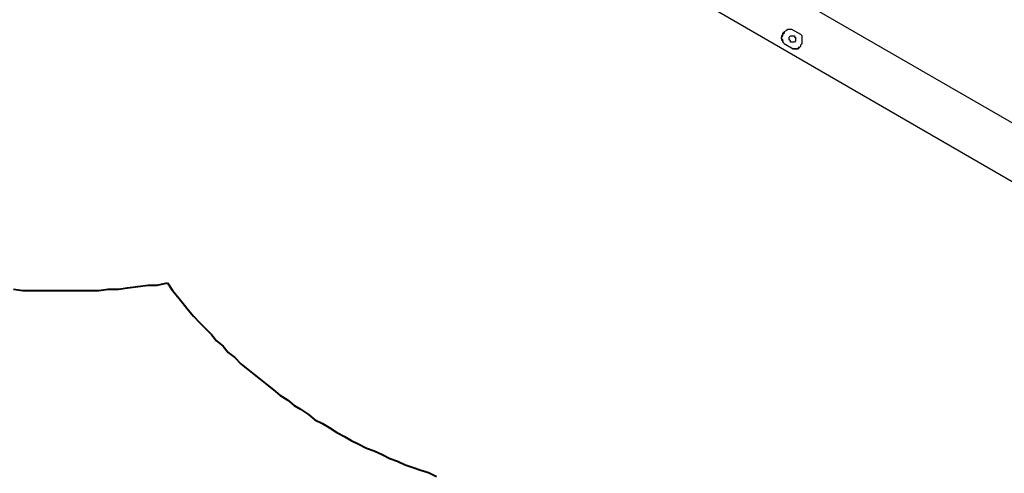
# Model space of a CAD drawing. Units: inches. Extents: x 153 to 280, y 27 to 268.
# Drawn here: x 176 to 203, y 104 to 116 of the extents above; entities that cross this region are included whole.
import ezdxf

# ---------------------------------------------------------------- set-up
doc = ezdxf.new("R2010")
doc.units = ezdxf.units.IN
doc.header["$MEASUREMENT"] = 0
doc.layers.add('Ebene 1', color=7, linetype='Continuous')

msp = doc.modelspace()

# ---------------------------------------------------------------- linework, layer by layer
at = {"layer": 'Ebene 1', "color": 7, "lineweight": 25, "true_color": 0xffffff}
for points in [[(219.498, 104.281), (193.816, 119.098)], [(193.393, 117.757), (218.511, 103.223)], [(197.414, 116.099), (197.344, 116.099), (197.309, 116.099), (197.273, 116.064), (197.203, 116.029), (197.203, 115.993), (197.167, 115.958), (197.132, 115.923), (197.132, 115.887), (197.132, 115.852), (197.132, 115.817), (197.167, 115.782), (197.167, 115.746), (197.203, 115.711)], [(197.661, 115.958), (197.414, 116.099)], [(197.203, 115.711), (197.167, 115.746), (197.167, 115.782), (197.167, 115.817), (197.132, 115.852), (197.132, 115.887), (197.167, 115.923), (197.167, 115.958), (197.167, 115.993), (197.203, 116.029)], [(197.379, 115.746), (197.379, 115.782), (197.344, 115.817), (197.344, 115.852), (197.344, 115.887), (197.379, 115.923), (197.414, 115.923), (197.45, 115.923), (197.485, 115.923), (197.485, 115.887), (197.52, 115.887), (197.52, 115.852), (197.52, 115.817), (197.52, 115.782), (197.485, 115.746), (197.45, 115.746), (197.414, 115.746), (197.379, 115.746)], [(197.45, 115.57), (197.52, 115.57), (197.556, 115.57), (197.591, 115.57), (197.626, 115.605), (197.661, 115.64), (197.661, 115.676), (197.697, 115.711), (197.697, 115.746), (197.697, 115.782), (197.697, 115.852), (197.697, 115.887), (197.697, 115.923), (197.661, 115.958)], [(197.203, 115.711), (197.45, 115.57)], [(197.661, 115.64), (197.661, 115.64), (197.626, 115.605), (197.591, 115.605), (197.591, 115.57), (197.556, 115.57), (197.52, 115.57), (197.485, 115.57), (197.45, 115.57)]]:
    msp.add_lwpolyline(points, dxfattribs=at)
at = {"layer": 'Ebene 1', "color": 7, "lineweight": 40, "true_color": 0xffffff}
for points in [[(177.694, 108.973), (177.941, 108.973), (178.223, 108.973), (178.506, 108.973), (178.753, 109.008), (179.035, 109.008), (179.282, 109.043), (179.564, 109.079), (179.846, 109.114), (180.093, 109.114), (180.375, 109.185)], [(180.375, 109.185), (180.516, 108.973), (180.658, 108.797), (180.799, 108.62), (180.94, 108.444), (181.081, 108.268), (181.257, 108.091), (181.398, 107.95), (181.575, 107.774), (181.716, 107.597), (181.892, 107.456), (182.033, 107.28), (182.21, 107.139), (182.386, 106.962), (182.562, 106.821), (182.739, 106.68), (182.915, 106.539), (183.092, 106.398), (183.268, 106.257), (183.444, 106.115), (183.656, 105.975), (183.833, 105.833), (184.009, 105.728), (184.221, 105.586), (184.397, 105.445), (184.609, 105.339), (184.785, 105.234), (184.997, 105.093), (185.208, 104.987), (185.385, 104.881), (185.596, 104.775), (185.808, 104.669), (186.02, 104.599), (186.231, 104.493), (186.443, 104.387), (186.655, 104.316), (186.866, 104.211), (187.078, 104.14), (187.29, 104.069), (187.501, 103.999), (187.713, 103.893)], [(176.177, 109.008), (176.424, 108.973), (176.671, 108.973), (176.918, 108.973), (177.2, 108.973)], [(177.2, 108.973), (177.694, 108.973)]]:
    msp.add_lwpolyline(points, dxfattribs=at)

doc.saveas('drawing.dxf')
